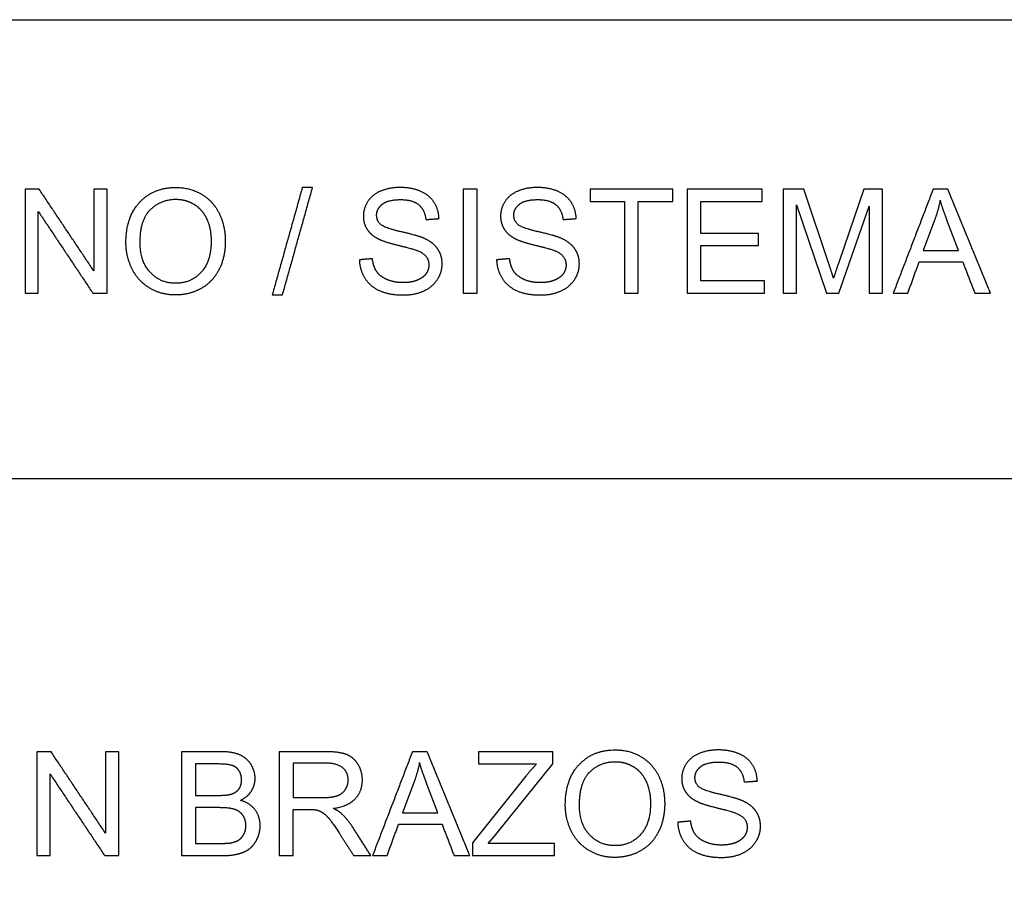
# Model space of a CAD drawing. Units: millimetres. Extents: x -24384 to 59856, y -49291 to -28173.
# Drawn here: x -20943 to -18103, y -30695 to -28173 of the extents above; entities that cross this region are included whole.
import ezdxf

# ---------------------------------------------------------------- set-up
doc = ezdxf.new("R2010")
doc.units = ezdxf.units.MM
doc.layers.add('03_LINEA FINA', color=254, linetype='Continuous', true_color=0xbebebe)

msp = doc.modelspace()

# ---------------------------------------------------------------- linework, layer by layer
at = {"layer": '03_LINEA FINA'}
for p, q in [((-18681.2, -28662.1), (-18740.9, -28662.1)), ((-18740.9, -28662.1), (-18740.9, -28961.9)), ((-18610.2, -28874.4), (-18681.2, -28662.1)), ((-18508.2, -28662.1), (-18579.9, -28870.7)), ((-18454.8, -28662.1), (-18508.2, -28662.1)), ((-18454.8, -28961.9), (-18454.8, -28662.1)), ((-18702.6, -28961.9), (-18702.6, -28706.7)), ((-18702.6, -28706.7), (-18615.9, -28961.9)), ((-18580.1, -28961.9), (-18493, -28711)), ((-18493, -28711), (-18493, -28961.9)), ((-18304.3, -28750.8), (-18337.2, -28838.8)), ((-18235.6, -28838.8), (-18266.8, -28755.8)), ((-18337.2, -28838.8), (-18235.6, -28838.8)), ((-18740.9, -28961.9), (-18702.6, -28961.9)), ((-18615.9, -28961.9), (-18580.1, -28961.9)), ((-18493, -28961.9), (-18454.8, -28961.9)), ((-20363.6, -30284.2), (-20476.1, -30284.2)), ((-20476.1, -30284.2), (-20476.1, -30584)), ((-20061.5, -30284.2), (-20194.5, -30284.2)), ((-20194.5, -30284.2), (-20194.5, -30584)), ((-19405.1, -30284.2), (-19619.8, -30284.2)), ((-19619.8, -30284.2), (-19619.8, -30319.6)), ((-19405.1, -30319.6), (-19405.1, -30284.2)), ((-20376.5, -30319.6), (-20436.4, -30319.6)), ((-20436.4, -30319.6), (-20436.4, -30410.2)), ((-20059.9, -30317.3), (-20154.8, -30317.3)), ((-20154.8, -30317.3), (-20154.8, -30416.5)), ((-19619.8, -30319.6), (-19452.5, -30319.6)), ((-19573.4, -30527.6), (-19405.1, -30319.6)), ((-19483.6, -30355.2), (-19637.2, -30547.2)), ((-19806.1, -30373), (-19839, -30460.9)), ((-19737.4, -30460.9), (-19768.7, -30377.9)), ((-20436.4, -30410.2), (-20371.6, -30410.2)), ((-20154.8, -30416.5), (-20069.5, -30416.5)), ((-20367.1, -30445.6), (-20436.4, -30445.6)), ((-20436.4, -30445.6), (-20436.4, -30548.6)), ((-20154.8, -30584), (-20154.8, -30450.9)), ((-20154.8, -30450.9), (-20108.8, -30450.9)), ((-19839, -30460.9), (-19737.4, -30460.9)), ((-19591.6, -30548.6), (-19573.4, -30527.6)), ((-20436.4, -30548.6), (-20361.7, -30548.6)), ((-19637.2, -30547.2), (-19637.2, -30584)), ((-19400.2, -30548.6), (-19591.6, -30548.6)), ((-19400.2, -30584), (-19400.2, -30548.6)), ((-20476.1, -30584), (-20361.7, -30584)), ((-20194.5, -30584), (-20154.8, -30584)), ((-19637.2, -30584), (-19400.2, -30584))]:
    msp.add_line(p, q, dxfattribs=at)
for points in [[(-24384, -29497), (-24384, -28173), (59856.5, -28173), (59856.5, -29497)], [(-11756.5, -29497), (-24384, -29497), (-24384, -35736)]]:
    msp.add_lwpolyline(points, dxfattribs=at)
for points in [[(-20886.9, -28662.1), (-20907.2, -28662.1), (-20927.6, -28662.1)], [(-20927.6, -28662.1), (-20927.6, -28812), (-20927.6, -28961.9)], [(-20729.4, -28897.5), (-20808.2, -28779.8), (-20886.9, -28662.1)], [(-20691.4, -28662.1), (-20710.4, -28662.1), (-20729.4, -28662.1)], [(-20729.4, -28662.1), (-20729.4, -28779.8), (-20729.4, -28897.5)], [(-20691.4, -28961.9), (-20691.4, -28812), (-20691.4, -28662.1)], [(-20128, -28657), (-20171.5, -28812), (-20214.9, -28967)], [(-20185.3, -28967), (-20141.9, -28812), (-20098.5, -28657)], [(-20098.5, -28657), (-20113.3, -28657), (-20128, -28657)], [(-19624.1, -28662.1), (-19643.9, -28662.1), (-19663.8, -28662.1)], [(-19663.8, -28662.1), (-19663.8, -28812), (-19663.8, -28961.9)], [(-19624.1, -28961.9), (-19624.1, -28812), (-19624.1, -28662.1)], [(-19059.7, -28662.1), (-19178.5, -28662.1), (-19297.3, -28662.1)], [(-19297.3, -28662.1), (-19297.3, -28679.8), (-19297.3, -28697.5)], [(-19059.7, -28697.5), (-19059.7, -28679.8), (-19059.7, -28662.1)], [(-18801.4, -28662.1), (-18909.8, -28662.1), (-19018.2, -28662.1)], [(-19018.2, -28662.1), (-19018.2, -28812), (-19018.2, -28961.9)], [(-18801.4, -28697.5), (-18801.4, -28679.8), (-18801.4, -28662.1)], [(-18308.6, -28662.1), (-18366.1, -28812), (-18423.7, -28961.9)], [(-18265.8, -28662.1), (-18287.2, -28662.1), (-18308.6, -28662.1)], [(-18143.1, -28961.9), (-18204.5, -28812), (-18265.8, -28662.1)], [(-19297.3, -28697.5), (-19247.9, -28697.5), (-19198.5, -28697.5)], [(-19198.5, -28697.5), (-19198.5, -28829.7), (-19198.5, -28961.9)], [(-19158.9, -28961.9), (-19158.9, -28829.7), (-19158.9, -28697.5)], [(-19158.9, -28697.5), (-19109.3, -28697.5), (-19059.7, -28697.5)], [(-18978.5, -28789.3), (-18978.5, -28743.4), (-18978.5, -28697.5)], [(-18978.5, -28697.5), (-18890, -28697.5), (-18801.4, -28697.5)], [(-18288.1, -28693.6), (-18293.8, -28722.4), (-18304.3, -28750.8)], [(-18266.8, -28755.8), (-18281.2, -28717.9), (-18288.1, -28693.6)], [(-20889.5, -28961.9), (-20889.5, -28844.1), (-20889.5, -28726.3)], [(-20889.5, -28726.3), (-20810.8, -28844.1), (-20732.1, -28961.9)], [(-19771.8, -28749.4), (-19752.7, -28748), (-19733.7, -28746.6)], [(-19376.1, -28749.4), (-19357, -28748), (-19338, -28746.6)], [(-18812.7, -28789.3), (-18895.6, -28789.3), (-18978.5, -28789.3)], [(-18812.7, -28824.5), (-18812.7, -28806.9), (-18812.7, -28789.3)], [(-18978.5, -28926.5), (-18978.5, -28875.5), (-18978.5, -28824.5)], [(-18978.5, -28824.5), (-18895.6, -28824.5), (-18812.7, -28824.5)], [(-19925.9, -28862.3), (-19944.7, -28863.9), (-19963.4, -28865.6)], [(-19530.2, -28862.3), (-19549, -28863.9), (-19567.7, -28865.6)], [(-18595.9, -28918.7), (-18600.4, -28904), (-18610.2, -28874.4)], [(-18579.9, -28870.7), (-18590.8, -28902.4), (-18595.9, -28918.7)], [(-18381.6, -28961.9), (-18365.1, -28916.5), (-18348.6, -28871.1)], [(-18348.6, -28871.1), (-18286, -28871.1), (-18223.3, -28871.1)], [(-18223.3, -28871.1), (-18205.8, -28916.5), (-18188.3, -28961.9)], [(-18794.5, -28926.5), (-18886.5, -28926.5), (-18978.5, -28926.5)], [(-18794.5, -28961.9), (-18794.5, -28944.2), (-18794.5, -28926.5)], [(-20927.6, -28961.9), (-20908.6, -28961.9), (-20889.5, -28961.9)], [(-20732.1, -28961.9), (-20711.7, -28961.9), (-20691.4, -28961.9)], [(-20214.9, -28967), (-20200.1, -28967), (-20185.3, -28967)], [(-19663.8, -28961.9), (-19643.9, -28961.9), (-19624.1, -28961.9)], [(-19198.5, -28961.9), (-19178.7, -28961.9), (-19158.9, -28961.9)], [(-19018.2, -28961.9), (-18906.3, -28961.9), (-18794.5, -28961.9)], [(-18423.7, -28961.9), (-18402.6, -28961.9), (-18381.6, -28961.9)], [(-18188.3, -28961.9), (-18165.7, -28961.9), (-18143.1, -28961.9)], [(-20852.9, -30284.2), (-20873.3, -30284.2), (-20893.6, -30284.2)], [(-20893.6, -30284.2), (-20893.6, -30434.1), (-20893.6, -30584)], [(-20695.5, -30519.6), (-20774.2, -30401.9), (-20852.9, -30284.2)], [(-20657.4, -30284.2), (-20676.5, -30284.2), (-20695.5, -30284.2)], [(-20695.5, -30284.2), (-20695.5, -30401.9), (-20695.5, -30519.6)], [(-20657.4, -30584), (-20657.4, -30434.1), (-20657.4, -30284.2)], [(-19810.4, -30284.2), (-19868, -30434.1), (-19925.5, -30584)], [(-19767.7, -30284.2), (-19789, -30284.2), (-19810.4, -30284.2)], [(-19645, -30584), (-19706.3, -30434.1), (-19767.7, -30284.2)], [(-19790, -30315.7), (-19795.7, -30344.5), (-19806.1, -30373)], [(-19768.7, -30377.9), (-19783, -30340), (-19790, -30315.7)], [(-19452.5, -30319.6), (-19467.3, -30334.7), (-19483.6, -30355.2)], [(-20855.6, -30584), (-20855.6, -30466.2), (-20855.6, -30348.4)], [(-20855.6, -30348.4), (-20776.9, -30466.2), (-20698.1, -30584)], [(-18853.6, -30371.5), (-18834.5, -30370.1), (-18815.5, -30368.7)], [(-20108.8, -30450.9), (-20093.4, -30450.9), (-20086.7, -30452.3)], [(-19883.4, -30584), (-19867, -30538.6), (-19850.5, -30493.2)], [(-19850.5, -30493.2), (-19787.8, -30493.2), (-19725.1, -30493.2)], [(-19725.1, -30493.2), (-19707.6, -30538.6), (-19690.2, -30584)], [(-19007.7, -30484.4), (-19026.5, -30486), (-19045.2, -30487.7)], [(-20019.8, -30521.6), (-20000, -30552.8), (-19980.1, -30584)], [(-19930.2, -30584), (-19956.3, -30543.2), (-19982.4, -30502.4)], [(-20893.6, -30584), (-20874.6, -30584), (-20855.6, -30584)], [(-20698.1, -30584), (-20677.8, -30584), (-20657.4, -30584)], [(-19980.1, -30584), (-19955.2, -30584), (-19930.2, -30584)], [(-19925.5, -30584), (-19904.5, -30584), (-19883.4, -30584)], [(-19690.2, -30584), (-19667.6, -30584), (-19645, -30584)]]:
    msp.add_open_spline(points, degree=2, dxfattribs=at)
for points, knots in [([(-20636.8, -28815.9), (-20636.8, -28855.3), (-20619.6, -28890.7), (-20602.4, -28926.1), (-20569.1, -28946.6), (-20535.8, -28967), (-20493.4, -28967), (-20454.4, -28967), (-20420.6, -28948.5), (-20386.9, -28930), (-20368.5, -28894), (-20350.1, -28858), (-20350.1, -28812.4), (-20350.1, -28767.4), (-20367.6, -28731.9), (-20385, -28696.4), (-20418.4, -28676.6), (-20451.7, -28656.8), (-20493.2, -28656.8), (-20556.6, -28656.8), (-20596.7, -28699), (-20636.8, -28741.2), (-20636.8, -28815.9)], [-11, -11, -11, -10, -10, -9, -9, -8, -8, -7, -7, -6, -6, -5, -5, -4, -4, -3, -3, -2, -2, -1, -1, 0, 0, 0]), ([(-19733.7, -28746.6), (-19734.7, -28720.2), (-19748.4, -28699.3), (-19762.1, -28678.5), (-19787.6, -28667.7), (-19813.1, -28657), (-19846.4, -28657), (-19876.7, -28657), (-19901.4, -28667.2), (-19926.2, -28677.4), (-19939, -28697.2), (-19951.9, -28716.9), (-19951.9, -28739.6), (-19951.9, -28760.3), (-19941.4, -28776.9), (-19930.9, -28793.6), (-19909.4, -28804.8), (-19892.8, -28813.6), (-19851.5, -28823.5), (-19810.2, -28833.5), (-19798.1, -28838.2), (-19779.3, -28845.3), (-19771.1, -28855.9), (-19763, -28866.4), (-19763, -28880.5), (-19763, -28894.4), (-19771.5, -28906.2), (-19779.9, -28917.9), (-19797.3, -28924.7), (-19814.7, -28931.4), (-19837.4, -28931.4), (-19863, -28931.4), (-19883.4, -28922.5), (-19903.9, -28913.6), (-19913.6, -28899.2), (-19923.3, -28884.8), (-19925.9, -28862.3)], [-34, -34, -34, -33, -33, -32, -32, -31, -31, -30, -30, -29, -29, -28, -28, -27, -27, -26, -26, -25, -25, -24, -24, -23, -23, -22, -22, -21, -21, -20, -20, -19, -19, -18, -18, -17, -17, -16, -16, -16]), ([(-19338, -28746.6), (-19339, -28720.2), (-19352.7, -28699.3), (-19366.4, -28678.5), (-19391.9, -28667.7), (-19417.4, -28657), (-19450.7, -28657), (-19481, -28657), (-19505.7, -28667.2), (-19530.4, -28677.4), (-19543.3, -28697.2), (-19556.2, -28716.9), (-19556.2, -28739.6), (-19556.2, -28760.3), (-19545.7, -28776.9), (-19535.2, -28793.6), (-19513.7, -28804.8), (-19497.1, -28813.6), (-19455.8, -28823.5), (-19414.5, -28833.5), (-19402.4, -28838.2), (-19383.6, -28845.3), (-19375.4, -28855.9), (-19367.3, -28866.4), (-19367.3, -28880.5), (-19367.3, -28894.4), (-19375.7, -28906.2), (-19384.2, -28917.9), (-19401.6, -28924.7), (-19419, -28931.4), (-19441.7, -28931.4), (-19467.3, -28931.4), (-19487.7, -28922.5), (-19508.2, -28913.6), (-19517.9, -28899.2), (-19527.6, -28884.8), (-19530.2, -28862.3)], [-34, -34, -34, -33, -33, -32, -32, -31, -31, -30, -30, -29, -29, -28, -28, -27, -27, -26, -26, -25, -25, -24, -24, -23, -23, -22, -22, -21, -21, -20, -20, -19, -19, -18, -18, -17, -17, -16, -16, -16]), ([(-20595.9, -28816.5), (-20595.9, -28870.7), (-20566.7, -28901.9), (-20537.6, -28933.1), (-20493.6, -28933.1), (-20448.9, -28933.1), (-20419.9, -28901.6), (-20391, -28870.1), (-20391, -28812.2), (-20391, -28775.6), (-20403.4, -28748.3), (-20415.7, -28721), (-20439.5, -28706), (-20463.4, -28690.9), (-20493, -28690.9), (-20535.2, -28690.9), (-20565.5, -28719.9), (-20595.9, -28748.8), (-20595.9, -28816.5)], [0, 0, 0, 1, 1, 2, 2, 3, 3, 4, 4, 5, 5, 6, 6, 7, 7, 8, 8, 9, 9, 9]), ([(-19963.4, -28865.6), (-19962.6, -28895.6), (-19946.9, -28919.5), (-19931.3, -28943.3), (-19903.8, -28955.1), (-19876.3, -28967), (-19835.6, -28967), (-19803.5, -28967), (-19777.8, -28955.2), (-19752.1, -28943.5), (-19738.4, -28922.3), (-19724.7, -28901.2), (-19724.7, -28877.2), (-19724.7, -28853.1), (-19737.2, -28834.6), (-19749.7, -28816.1), (-19775.8, -28804), (-19793.8, -28795.8), (-19842.2, -28784.9), (-19890.6, -28774), (-19902, -28763.5), (-19913.7, -28753.1), (-19913.7, -28736.9), (-19913.7, -28718.3), (-19897.2, -28705.1), (-19880.8, -28691.9), (-19844.8, -28691.9), (-19810.2, -28691.9), (-19792.5, -28706.5), (-19774.8, -28721), (-19771.8, -28749.4)], [-50, -50, -50, -49, -49, -48, -48, -47, -47, -46, -46, -45, -45, -44, -44, -43, -43, -42, -42, -41, -41, -40, -40, -39, -39, -38, -38, -37, -37, -36, -36, -35, -35, -35]), ([(-19567.7, -28865.6), (-19566.8, -28895.6), (-19551.2, -28919.5), (-19535.6, -28943.3), (-19508.1, -28955.1), (-19480.6, -28967), (-19439.9, -28967), (-19407.7, -28967), (-19382.1, -28955.2), (-19356.4, -28943.5), (-19342.7, -28922.3), (-19329, -28901.2), (-19329, -28877.2), (-19329, -28853.1), (-19341.5, -28834.6), (-19354, -28816.1), (-19380.1, -28804), (-19398.1, -28795.8), (-19446.5, -28784.9), (-19494.9, -28774), (-19506.3, -28763.5), (-19518, -28753.1), (-19518, -28736.9), (-19518, -28718.3), (-19501.5, -28705.1), (-19485, -28691.9), (-19449.1, -28691.9), (-19414.5, -28691.9), (-19396.8, -28706.5), (-19379.1, -28721), (-19376.1, -28749.4)], [-50, -50, -50, -49, -49, -48, -48, -47, -47, -46, -46, -45, -45, -44, -44, -43, -43, -42, -42, -41, -41, -40, -40, -39, -39, -38, -38, -37, -37, -36, -36, -35, -35, -35]), ([(-20306.1, -30424.5), (-20285, -30414.1), (-20274.6, -30397.1), (-20264.2, -30380.1), (-20264.2, -30360.9), (-20264.2, -30340.2), (-20275.9, -30321.3), (-20287.7, -30302.4), (-20308.5, -30293.3), (-20329.2, -30284.2), (-20363.6, -30284.2)], [-7, -7, -7, -6, -6, -5, -5, -4, -4, -3, -3, -2, -2, -2]), ([(-20039.2, -30447.6), (-19996.1, -30441.7), (-19975.4, -30419.8), (-19954.8, -30397.9), (-19954.8, -30366), (-19954.8, -30341.3), (-19967.3, -30320.8), (-19979.7, -30300.4), (-20000.6, -30292.3), (-20021.5, -30284.2), (-20061.5, -30284.2)], [-7, -7, -7, -6, -6, -5, -5, -4, -4, -3, -3, -2, -2, -2]), ([(-19369.5, -30438), (-19369.5, -30477.5), (-19352.3, -30512.8), (-19335.2, -30548.2), (-19301.8, -30568.7), (-19268.5, -30589.1), (-19226.2, -30589.1), (-19187.1, -30589.1), (-19153.4, -30570.6), (-19119.6, -30552.1), (-19101.2, -30516.1), (-19082.8, -30480.1), (-19082.8, -30434.5), (-19082.8, -30389.5), (-19100.3, -30354), (-19117.8, -30318.6), (-19151.1, -30298.7), (-19184.4, -30278.9), (-19225.9, -30278.9), (-19289.3, -30278.9), (-19329.4, -30321.1), (-19369.5, -30363.3), (-19369.5, -30438)], [-11, -11, -11, -10, -10, -9, -9, -8, -8, -7, -7, -6, -6, -5, -5, -4, -4, -3, -3, -2, -2, -1, -1, 0, 0, 0]), ([(-18815.5, -30368.7), (-18816.5, -30342.3), (-18830.2, -30321.4), (-18843.9, -30300.6), (-18869.4, -30289.8), (-18894.9, -30279.1), (-18928.2, -30279.1), (-18958.5, -30279.1), (-18983.2, -30289.3), (-19008, -30299.5), (-19020.8, -30319.3), (-19033.7, -30339), (-19033.7, -30361.7), (-19033.7, -30382.4), (-19023.2, -30399), (-19012.7, -30415.7), (-18991.2, -30426.9), (-18974.6, -30435.7), (-18933.3, -30445.7), (-18892, -30455.6), (-18879.9, -30460.3), (-18861.1, -30467.4), (-18852.9, -30478), (-18844.8, -30488.5), (-18844.8, -30502.6), (-18844.8, -30516.5), (-18853.3, -30528.3), (-18861.7, -30540), (-18879.1, -30546.8), (-18896.5, -30553.5), (-18919.2, -30553.5), (-18944.8, -30553.5), (-18965.2, -30544.6), (-18985.7, -30535.7), (-18995.4, -30521.3), (-19005.1, -30506.9), (-19007.7, -30484.4)], [-34, -34, -34, -33, -33, -32, -32, -31, -31, -30, -30, -29, -29, -28, -28, -27, -27, -26, -26, -25, -25, -24, -24, -23, -23, -22, -22, -21, -21, -20, -20, -19, -19, -18, -18, -17, -17, -16, -16, -16]), ([(-20371.6, -30410.2), (-20345.2, -30410.2), (-20333.7, -30406.7), (-20318.6, -30402.2), (-20310.9, -30391.8), (-20303.3, -30381.3), (-20303.3, -30365.6), (-20303.3, -30350.7), (-20310.4, -30339.3), (-20317.6, -30328), (-20330.9, -30323.8), (-20344.2, -30319.6), (-20376.5, -30319.6)], [1, 1, 1, 2, 2, 3, 3, 4, 4, 5, 5, 6, 6, 7, 7, 7]), ([(-20069.5, -30416.5), (-20042.3, -30416.5), (-20027, -30410.9), (-20011.6, -30405.3), (-20003.7, -30392.9), (-19995.7, -30380.5), (-19995.7, -30366), (-19995.7, -30344.7), (-20011.1, -30331), (-20026.6, -30317.3), (-20059.9, -30317.3)], [1, 1, 1, 2, 2, 3, 3, 4, 4, 5, 5, 6, 6, 6]), ([(-19328.6, -30438.6), (-19328.6, -30492.8), (-19299.5, -30524), (-19270.3, -30555.2), (-19226.4, -30555.2), (-19181.6, -30555.2), (-19152.6, -30523.7), (-19123.7, -30492.2), (-19123.7, -30434.3), (-19123.7, -30397.7), (-19136.1, -30370.4), (-19148.4, -30343.1), (-19172.3, -30328.1), (-19196.1, -30313), (-19225.7, -30313), (-19267.9, -30313), (-19298.2, -30342), (-19328.6, -30370.9), (-19328.6, -30438.6)], [0, 0, 0, 1, 1, 2, 2, 3, 3, 4, 4, 5, 5, 6, 6, 7, 7, 8, 8, 9, 9, 9]), ([(-19045.2, -30487.7), (-19044.4, -30517.7), (-19028.7, -30541.6), (-19013.1, -30565.4), (-18985.6, -30577.3), (-18958.1, -30589.1), (-18917.4, -30589.1), (-18885.3, -30589.1), (-18859.6, -30577.4), (-18833.9, -30565.6), (-18820.2, -30544.4), (-18806.5, -30523.3), (-18806.5, -30499.3), (-18806.5, -30475.2), (-18819, -30456.7), (-18831.5, -30438.2), (-18857.6, -30426.1), (-18875.6, -30417.9), (-18924, -30407), (-18972.4, -30396.1), (-18983.8, -30385.6), (-18995.5, -30375.2), (-18995.5, -30359.1), (-18995.5, -30340.4), (-18979, -30327.3), (-18962.6, -30314.1), (-18926.6, -30314.1), (-18892, -30314.1), (-18874.3, -30328.6), (-18856.6, -30343.1), (-18853.6, -30371.5)], [-50, -50, -50, -49, -49, -48, -48, -47, -47, -46, -46, -45, -45, -44, -44, -43, -43, -42, -42, -41, -41, -40, -40, -39, -39, -38, -38, -37, -37, -36, -36, -35, -35, -35]), ([(-20361.7, -30584), (-20333.1, -30584), (-20313.4, -30579), (-20293.6, -30574), (-20280.6, -30564.2), (-20267.5, -30554.3), (-20258.6, -30536.2), (-20249.7, -30518.2), (-20249.7, -30497.1), (-20249.7, -30470.9), (-20264.3, -30451.7), (-20278.9, -30432.5), (-20306.1, -30424.5)], [-13, -13, -13, -12, -12, -11, -11, -10, -10, -9, -9, -8, -8, -7, -7, -7]), ([(-20361.7, -30548.6), (-20342.5, -30548.6), (-20334.7, -30547.2), (-20321, -30544.7), (-20311.8, -30539), (-20302.6, -30533.3), (-20296.7, -30522.3), (-20290.8, -30511.4), (-20290.8, -30497.1), (-20290.8, -30480.3), (-20299.4, -30467.9), (-20308, -30455.6), (-20323.2, -30450.6), (-20338.4, -30445.6), (-20367.1, -30445.6)], [1, 1, 1, 2, 2, 3, 3, 4, 4, 5, 5, 6, 6, 7, 7, 8, 8, 8]), ([(-20086.7, -30452.3), (-20077.5, -30454.6), (-20068.6, -30460.3), (-20059.7, -30466), (-20048.4, -30480.3), (-20037.2, -30494.6), (-20019.8, -30521.6)], [-15, -15, -15, -14, -14, -13, -13, -12, -12, -12]), ([(-19982.4, -30502.4), (-19997.9, -30478.5), (-20015.3, -30462.5), (-20023.5, -30455.2), (-20039.2, -30447.6)], [-9, -9, -9, -8, -8, -7, -7, -7])]:
    msp.add_open_spline(points, degree=2, knots=knots, dxfattribs=at)

doc.saveas('drawing.dxf')
